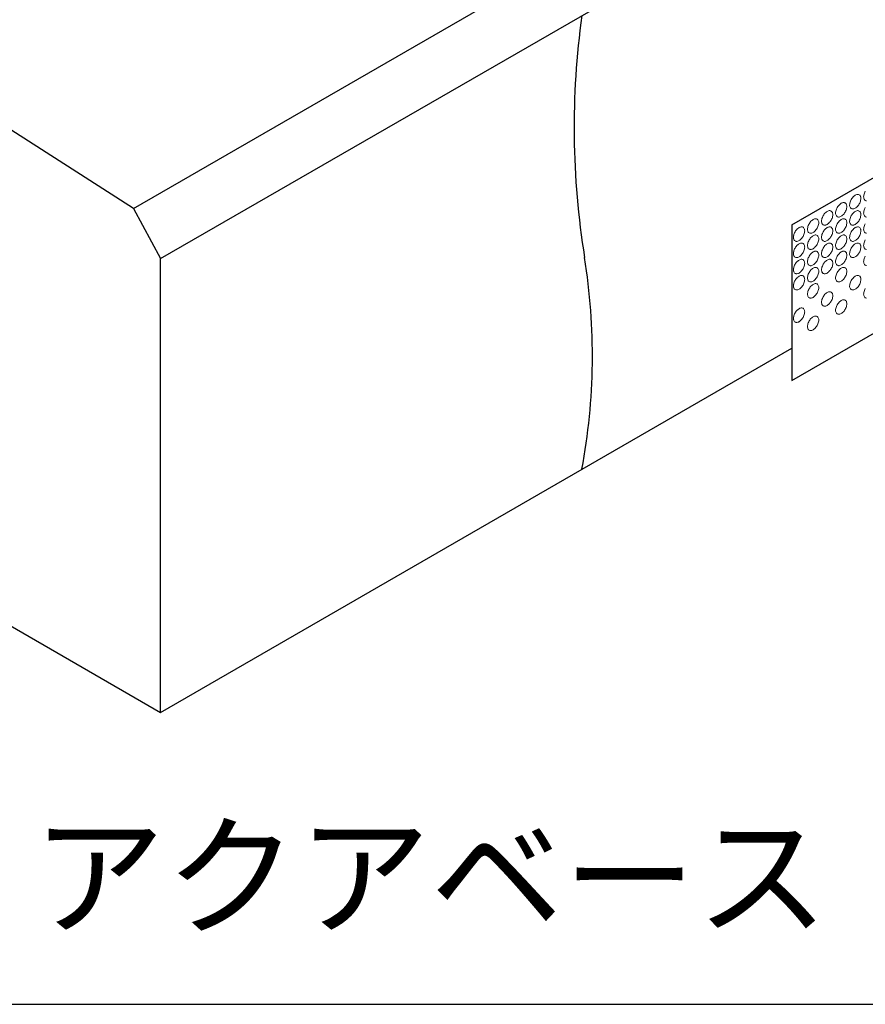
# Model space of a CAD drawing. Units: millimetres. Extents: x 0 to 4260, y 0 to 2948.
# Drawn here: x 1148 to 1409, y 484 to 788 of the extents above; entities that cross this region are included whole.
import ezdxf
from ezdxf.enums import TextEntityAlignment as Align

# ---------------------------------------------------------------- set-up
doc = ezdxf.new("R2010")
doc.units = ezdxf.units.MM
doc.header["$LTSCALE"] = 1.5
for name, color, linetype in [('bousui', 1, 'Continuous'), ('BUHIN', 2, 'Continuous'), ('KUTAI', 3, 'Continuous'), ('MOJI', 7, 'Continuous'), ('WAKU', 7, 'Continuous')]:
    doc.layers.add(name, color=color, linetype=linetype)
doc.styles.add('MSゴシック', font='txt')

msp = doc.modelspace()

# ---------------------------------------------------------------- linework, layer by layer
at = {"layer": 'bousui'}
for centre, radius, start, end in [((1570.56, 754.44), 251.27, 172.0904, 189.1793), ((1135, 684.06), 189.94, 349.3698, 9.1793)]:
    msp.add_arc(centre, radius, start, end, dxfattribs=at)
at = {"layer": 'BUHIN'}
for p, q in [((1386.4, 676.39), (1668.08, 839.02)), ((1386.4, 724.39), (1493.77, 786.38)), ((1386.4, 724.39), (1386.4, 676.39))]:
    msp.add_line(p, q, dxfattribs=at)
at = {"layer": 'BUHIN', "lineweight": 5}
for centre, radius, start, end in [((1408.34, 730.22), 4.11, 149.912, 158.5705), ((1408.45, 730.15), 4.24, 141.5633, 149.9543), ((1407.96, 730.54), 3.62, 131.5055, 141.5956), ((1407.41, 731.17), 2.78, 120.3775, 131.5569), ((1406.96, 731.95), 1.88, 105.9548, 120.487), ((1406.78, 732.6), 1.21, 85.1785, 106.1358), ((1406.8, 732.94), 0.864, 60.311, 84.7744), ((1406.79, 732.95), 0.861, 35.183, 59.7316), ((1406.51, 732.75), 1.2, 13.8258, 34.86), ((1404.12, 732.76), 3.63, 338.4225, 348.4764), ((1405.88, 732.59), 1.86, 359.4236, 14.1346), ((1404.95, 732.59), 2.78, 348.455, 359.6106), ((1411.38, 733.05), 2.78, 168.455, 179.6106), ((1410.46, 733.05), 1.86, 179.4236, 194.1346), ((1412.22, 732.88), 3.63, 158.4225, 168.4764), ((1409.83, 732.88), 1.2, 193.8258, 214.86), ((1412.67, 732.72), 4.11, 149.912, 158.5705), ((1409.54, 732.69), 0.861, 215.183, 239.7316), ((1409.54, 732.7), 0.864, 240.311, 264.7744), ((1403.56, 727.88), 3.63, 158.4225, 168.4764), ((1404.01, 727.72), 4.11, 149.912, 158.5705), ((1404.12, 727.65), 4.24, 141.5633, 149.9543), ((1403.63, 728.04), 3.62, 131.5055, 141.5956), ((1403.08, 728.67), 2.78, 120.3775, 131.5569), ((1402.63, 729.45), 1.88, 105.9548, 120.487), ((1402.45, 730.1), 1.21, 85.1785, 106.1358), ((1402.47, 730.44), 0.864, 60.311, 84.7744), ((1402.46, 730.45), 0.861, 35.183, 59.7316), ((1399.34, 730.42), 4.11, 329.912, 338.5705), ((1402.18, 730.25), 1.2, 13.8258, 34.86), ((1399.79, 730.26), 3.63, 338.4225, 348.4764), ((1401.54, 730.09), 1.86, 359.4236, 14.1346), ((1400.62, 730.09), 2.78, 348.455, 359.6106), ((1407.05, 730.55), 2.78, 168.455, 179.6106), ((1406.13, 730.55), 1.86, 179.4236, 194.1346), ((1407.89, 730.38), 3.63, 158.4225, 168.4764), ((1405.5, 730.38), 1.2, 193.8258, 214.86), ((1405.21, 730.19), 0.861, 215.183, 239.7316), ((1405.21, 730.2), 0.864, 240.311, 264.7744), ((1405.23, 730.54), 1.21, 265.1785, 286.1358), ((1405.05, 731.19), 1.88, 285.9548, 300.487), ((1404.6, 731.96), 2.78, 300.3775, 311.5569), ((1404.04, 732.6), 3.62, 311.5055, 321.5956), ((1403.56, 732.99), 4.24, 321.5633, 329.9543), ((1403.67, 732.92), 4.11, 329.912, 338.5705), ((1412.22, 727.88), 3.63, 158.4225, 168.4764), ((1412.67, 727.72), 4.11, 149.912, 158.5705), ((1394.42, 723.67), 2.78, 120.3775, 131.5569), ((1393.97, 724.45), 1.88, 105.9548, 120.487), ((1393.79, 725.1), 1.21, 85.1785, 106.1358), ((1393.81, 725.44), 0.864, 60.311, 84.7744), ((1393.8, 725.45), 0.861, 35.183, 59.7316), ((1393.52, 725.25), 1.2, 13.8258, 34.86), ((1398.39, 725.55), 2.78, 168.455, 179.6106), ((1399.23, 725.38), 3.63, 158.4225, 168.4764), ((1399.68, 725.22), 4.11, 149.912, 158.5705), ((1399.79, 725.15), 4.24, 141.5633, 149.9543), ((1399.3, 725.54), 3.62, 131.5055, 141.5956), ((1398.75, 726.17), 2.78, 120.3775, 131.5569), ((1398.3, 726.95), 1.88, 105.9548, 120.487), ((1398.12, 727.6), 1.21, 85.1785, 106.1358), ((1398.14, 727.94), 0.864, 60.311, 84.7744), ((1394.9, 727.99), 4.24, 321.5633, 329.9543), ((1398.13, 727.95), 0.861, 35.183, 59.7316), ((1395.01, 727.92), 4.11, 329.912, 338.5705), ((1397.85, 727.75), 1.2, 13.8258, 34.86), ((1395.46, 727.76), 3.63, 338.4225, 348.4764), ((1397.21, 727.59), 1.86, 359.4236, 14.1346), ((1396.29, 727.59), 2.78, 348.455, 359.6106), ((1402.72, 728.05), 2.78, 168.455, 179.6106), ((1401.8, 728.05), 1.86, 179.4236, 194.1346), ((1401.17, 727.88), 1.2, 193.8258, 214.86), ((1400.88, 727.69), 0.861, 215.183, 239.7316), ((1400.88, 727.7), 0.864, 240.311, 264.7744), ((1400.9, 728.04), 1.21, 265.1785, 286.1358), ((1400.72, 728.69), 1.88, 285.9548, 300.487), ((1403.08, 723.67), 2.78, 120.3775, 131.5569), ((1400.27, 729.46), 2.78, 300.3775, 311.5569), ((1402.63, 724.45), 1.88, 105.9548, 120.487), ((1399.71, 730.1), 3.62, 311.5055, 321.5956), ((1402.45, 725.1), 1.21, 85.1785, 106.1358), ((1399.23, 730.49), 4.24, 321.5633, 329.9543), ((1402.47, 725.44), 0.864, 60.311, 84.7744), ((1402.46, 725.45), 0.861, 35.183, 59.7316), ((1402.18, 725.25), 1.2, 13.8258, 34.86), ((1407.05, 725.55), 2.78, 168.455, 179.6106), ((1407.89, 725.38), 3.63, 158.4225, 168.4764), ((1408.34, 725.22), 4.11, 149.912, 158.5705), ((1408.45, 725.15), 4.24, 141.5633, 149.9543), ((1407.96, 725.54), 3.62, 131.5055, 141.5956), ((1407.41, 726.17), 2.78, 120.3775, 131.5569), ((1406.96, 726.95), 1.88, 105.9548, 120.487), ((1406.78, 727.6), 1.21, 85.1785, 106.1358), ((1406.8, 727.94), 0.864, 60.311, 84.7744), ((1403.56, 727.99), 4.24, 321.5633, 329.9543), ((1406.79, 727.95), 0.861, 35.183, 59.7316), ((1403.67, 727.92), 4.11, 329.912, 338.5705), ((1406.51, 727.75), 1.2, 13.8258, 34.86), ((1404.12, 727.76), 3.63, 338.4225, 348.4764), ((1405.88, 727.59), 1.86, 359.4236, 14.1346), ((1404.95, 727.59), 2.78, 348.455, 359.6106), ((1411.38, 728.05), 2.78, 168.455, 179.6106), ((1410.46, 728.05), 1.86, 179.4236, 194.1346), ((1409.83, 727.88), 1.2, 193.8258, 214.86), ((1409.54, 727.69), 0.861, 215.183, 239.7316), ((1409.54, 727.7), 0.864, 240.311, 264.7744), ((1391.13, 720.15), 4.24, 141.5633, 149.9543), ((1390.64, 720.54), 3.62, 131.5055, 141.5956), ((1390.09, 721.17), 2.78, 120.3775, 131.5569), ((1389.64, 721.95), 1.88, 105.9548, 120.487), ((1389.46, 722.6), 1.21, 85.1785, 106.1358), ((1389.48, 722.94), 0.864, 60.311, 84.7744), ((1389.47, 722.95), 0.861, 35.183, 59.7316), ((1389.19, 722.75), 1.2, 13.8258, 34.86), ((1388.55, 722.59), 1.86, 359.4236, 14.1346), ((1394.06, 723.05), 2.78, 168.455, 179.6106), ((1393.14, 723.05), 1.86, 179.4236, 194.1346), ((1394.9, 722.88), 3.63, 158.4225, 168.4764), ((1395.35, 722.72), 4.11, 149.912, 158.5705), ((1395.46, 722.65), 4.24, 141.5633, 149.9543), ((1394.97, 723.04), 3.62, 131.5055, 141.5956), ((1391.05, 725.1), 3.62, 311.5055, 321.5956), ((1390.57, 725.49), 4.24, 321.5633, 329.9543), ((1390.68, 725.42), 4.11, 329.912, 338.5705), ((1391.13, 725.26), 3.63, 338.4225, 348.4764), ((1392.88, 725.09), 1.86, 359.4236, 14.1346), ((1391.96, 725.09), 2.78, 348.455, 359.6106), ((1397.47, 725.55), 1.86, 179.4236, 194.1346), ((1396.84, 725.38), 1.2, 193.8258, 214.86), ((1396.55, 725.19), 0.861, 215.183, 239.7316), ((1396.55, 725.2), 0.864, 240.311, 264.7744), ((1399.79, 720.15), 4.24, 141.5633, 149.9543), ((1396.57, 725.54), 1.21, 265.1785, 286.1358), ((1399.3, 720.54), 3.62, 131.5055, 141.5956), ((1396.39, 726.19), 1.88, 285.9548, 300.487), ((1398.75, 721.17), 2.78, 120.3775, 131.5569), ((1395.94, 726.96), 2.78, 300.3775, 311.5569), ((1398.3, 721.95), 1.88, 105.9548, 120.487), ((1395.38, 727.6), 3.62, 311.5055, 321.5956), ((1398.12, 722.6), 1.21, 85.1785, 106.1358), ((1398.14, 722.94), 0.864, 60.311, 84.7744), ((1398.13, 722.95), 0.861, 35.183, 59.7316), ((1397.85, 722.75), 1.2, 13.8258, 34.86), ((1397.21, 722.59), 1.86, 359.4236, 14.1346), ((1402.72, 723.05), 2.78, 168.455, 179.6106), ((1401.8, 723.05), 1.86, 179.4236, 194.1346), ((1403.56, 722.88), 3.63, 158.4225, 168.4764), ((1404.01, 722.72), 4.11, 149.912, 158.5705), ((1404.12, 722.65), 4.24, 141.5633, 149.9543), ((1403.63, 723.04), 3.62, 131.5055, 141.5956), ((1399.71, 725.1), 3.62, 311.5055, 321.5956), ((1399.23, 725.49), 4.24, 321.5633, 329.9543), ((1399.34, 725.42), 4.11, 329.912, 338.5705), ((1399.79, 725.26), 3.63, 338.4225, 348.4764), ((1401.54, 725.09), 1.86, 359.4236, 14.1346), ((1400.62, 725.09), 2.78, 348.455, 359.6106), ((1406.13, 725.55), 1.86, 179.4236, 194.1346), ((1405.5, 725.38), 1.2, 193.8258, 214.86), ((1405.21, 725.19), 0.861, 215.183, 239.7316), ((1405.21, 725.2), 0.864, 240.311, 264.7744), ((1408.45, 720.15), 4.24, 141.5633, 149.9543), ((1405.23, 725.54), 1.21, 265.1785, 286.1358), ((1407.96, 720.54), 3.62, 131.5055, 141.5956), ((1405.05, 726.19), 1.88, 285.9548, 300.487), ((1407.41, 721.17), 2.78, 120.3775, 131.5569), ((1404.6, 726.96), 2.78, 300.3775, 311.5569), ((1406.96, 721.95), 1.88, 105.9548, 120.487), ((1404.04, 727.6), 3.62, 311.5055, 321.5956), ((1406.78, 722.6), 1.21, 85.1785, 106.1358), ((1406.8, 722.94), 0.864, 60.311, 84.7744), ((1406.79, 722.95), 0.861, 35.183, 59.7316), ((1406.51, 722.75), 1.2, 13.8258, 34.86), ((1405.88, 722.59), 1.86, 359.4236, 14.1346), ((1411.38, 723.05), 2.78, 168.455, 179.6106), ((1410.46, 723.05), 1.86, 179.4236, 194.1346), ((1412.22, 722.88), 3.63, 158.4225, 168.4764), ((1412.67, 722.72), 4.11, 149.912, 158.5705), ((1389.73, 720.55), 2.78, 168.455, 179.6106), ((1388.81, 720.55), 1.86, 179.4236, 194.1346), ((1390.57, 720.38), 3.63, 158.4225, 168.4764), ((1388.18, 720.38), 1.2, 193.8258, 214.86), ((1391.02, 720.22), 4.11, 149.912, 158.5705), ((1387.28, 721.96), 2.78, 300.3775, 311.5569), ((1386.72, 722.6), 3.62, 311.5055, 321.5956), ((1386.24, 722.99), 4.24, 321.5633, 329.9543), ((1386.35, 722.92), 4.11, 329.912, 338.5705), ((1386.8, 722.76), 3.63, 338.4225, 348.4764), ((1387.63, 722.59), 2.78, 348.455, 359.6106), ((1392.51, 722.88), 1.2, 193.8258, 214.86), ((1392.22, 722.69), 0.861, 215.183, 239.7316), ((1395.35, 717.72), 4.11, 149.912, 158.5705), ((1392.22, 722.7), 0.864, 240.311, 264.7744), ((1395.46, 717.65), 4.24, 141.5633, 149.9543), ((1392.24, 723.04), 1.21, 265.1785, 286.1358), ((1394.97, 718.04), 3.62, 131.5055, 141.5956), ((1392.06, 723.69), 1.88, 285.9548, 300.487), ((1394.42, 718.67), 2.78, 120.3775, 131.5569), ((1391.61, 724.46), 2.78, 300.3775, 311.5569), ((1393.97, 719.45), 1.88, 105.9548, 120.487), ((1393.79, 720.1), 1.21, 85.1785, 106.1358), ((1393.81, 720.44), 0.864, 60.311, 84.7744), ((1393.8, 720.45), 0.861, 35.183, 59.7316), ((1393.52, 720.25), 1.2, 13.8258, 34.86), ((1392.88, 720.09), 1.86, 359.4236, 14.1346), ((1391.96, 720.09), 2.78, 348.455, 359.6106), ((1398.39, 720.55), 2.78, 168.455, 179.6106), ((1397.47, 720.55), 1.86, 179.4236, 194.1346), ((1399.23, 720.38), 3.63, 158.4225, 168.4764), ((1396.84, 720.38), 1.2, 193.8258, 214.86), ((1399.68, 720.22), 4.11, 149.912, 158.5705), ((1395.94, 721.96), 2.78, 300.3775, 311.5569), ((1395.38, 722.6), 3.62, 311.5055, 321.5956), ((1394.9, 722.99), 4.24, 321.5633, 329.9543), ((1395.01, 722.92), 4.11, 329.912, 338.5705), ((1395.46, 722.76), 3.63, 338.4225, 348.4764), ((1396.29, 722.59), 2.78, 348.455, 359.6106), ((1401.17, 722.88), 1.2, 193.8258, 214.86), ((1400.88, 722.69), 0.861, 215.183, 239.7316), ((1404.01, 717.72), 4.11, 149.912, 158.5705), ((1400.88, 722.7), 0.864, 240.311, 264.7744), ((1404.12, 717.65), 4.24, 141.5633, 149.9543), ((1400.9, 723.04), 1.21, 265.1785, 286.1358), ((1403.63, 718.04), 3.62, 131.5055, 141.5956), ((1400.72, 723.69), 1.88, 285.9548, 300.487), ((1403.08, 718.67), 2.78, 120.3775, 131.5569), ((1400.27, 724.46), 2.78, 300.3775, 311.5569), ((1402.63, 719.45), 1.88, 105.9548, 120.487), ((1402.45, 720.1), 1.21, 85.1785, 106.1358), ((1402.47, 720.44), 0.864, 60.311, 84.7744), ((1402.46, 720.45), 0.861, 35.183, 59.7316), ((1402.18, 720.25), 1.2, 13.8258, 34.86), ((1401.54, 720.09), 1.86, 359.4236, 14.1346), ((1400.62, 720.09), 2.78, 348.455, 359.6106), ((1407.05, 720.55), 2.78, 168.455, 179.6106), ((1406.13, 720.55), 1.86, 179.4236, 194.1346), ((1407.89, 720.38), 3.63, 158.4225, 168.4764), ((1405.5, 720.38), 1.2, 193.8258, 214.86), ((1408.34, 720.22), 4.11, 149.912, 158.5705), ((1404.6, 721.96), 2.78, 300.3775, 311.5569), ((1404.04, 722.6), 3.62, 311.5055, 321.5956), ((1403.56, 722.99), 4.24, 321.5633, 329.9543), ((1403.67, 722.92), 4.11, 329.912, 338.5705), ((1404.12, 722.76), 3.63, 338.4225, 348.4764), ((1404.95, 722.59), 2.78, 348.455, 359.6106), ((1409.83, 722.88), 1.2, 193.8258, 214.86), ((1409.54, 722.69), 0.861, 215.183, 239.7316), ((1412.67, 717.72), 4.11, 149.912, 158.5705), ((1409.54, 722.7), 0.864, 240.311, 264.7744), ((1390.57, 715.38), 3.63, 158.4225, 168.4764), ((1387.89, 720.19), 0.861, 215.183, 239.7316), ((1391.02, 715.22), 4.11, 149.912, 158.5705), ((1387.89, 720.2), 0.864, 240.311, 264.7744), ((1391.13, 715.15), 4.24, 141.5633, 149.9543), ((1387.91, 720.54), 1.21, 265.1785, 286.1358), ((1390.64, 715.54), 3.62, 131.5055, 141.5956), ((1387.73, 721.19), 1.88, 285.9548, 300.487), ((1390.09, 716.17), 2.78, 120.3775, 131.5569), ((1389.64, 716.95), 1.88, 105.9548, 120.487), ((1389.46, 717.6), 1.21, 85.1785, 106.1358), ((1389.48, 717.94), 0.864, 60.311, 84.7744), ((1389.47, 717.95), 0.861, 35.183, 59.7316), ((1389.19, 717.75), 1.2, 13.8258, 34.86), ((1386.8, 717.76), 3.63, 338.4225, 348.4764), ((1388.55, 717.59), 1.86, 359.4236, 14.1346), ((1387.63, 717.59), 2.78, 348.455, 359.6106), ((1394.06, 718.05), 2.78, 168.455, 179.6106), ((1393.14, 718.05), 1.86, 179.4236, 194.1346), ((1394.9, 717.88), 3.63, 158.4225, 168.4764), ((1392.51, 717.88), 1.2, 193.8258, 214.86), ((1392.22, 717.69), 0.861, 215.183, 239.7316), ((1392.22, 717.7), 0.864, 240.311, 264.7744), ((1392.24, 718.04), 1.21, 265.1785, 286.1358), ((1392.06, 718.69), 1.88, 285.9548, 300.487), ((1391.61, 719.46), 2.78, 300.3775, 311.5569), ((1391.05, 720.1), 3.62, 311.5055, 321.5956), ((1390.57, 720.49), 4.24, 321.5633, 329.9543), ((1390.68, 720.42), 4.11, 329.912, 338.5705), ((1391.13, 720.26), 3.63, 338.4225, 348.4764), ((1399.23, 715.38), 3.63, 158.4225, 168.4764), ((1396.55, 720.19), 0.861, 215.183, 239.7316), ((1399.68, 715.22), 4.11, 149.912, 158.5705), ((1396.55, 720.2), 0.864, 240.311, 264.7744), ((1399.79, 715.15), 4.24, 141.5633, 149.9543), ((1396.57, 720.54), 1.21, 265.1785, 286.1358), ((1399.3, 715.54), 3.62, 131.5055, 141.5956), ((1396.39, 721.19), 1.88, 285.9548, 300.487), ((1398.75, 716.17), 2.78, 120.3775, 131.5569), ((1398.3, 716.95), 1.88, 105.9548, 120.487), ((1398.12, 717.6), 1.21, 85.1785, 106.1358), ((1398.14, 717.94), 0.864, 60.311, 84.7744), ((1398.13, 717.95), 0.861, 35.183, 59.7316), ((1397.85, 717.75), 1.2, 13.8258, 34.86), ((1395.46, 717.76), 3.63, 338.4225, 348.4764), ((1397.21, 717.59), 1.86, 359.4236, 14.1346), ((1396.29, 717.59), 2.78, 348.455, 359.6106), ((1402.72, 718.05), 2.78, 168.455, 179.6106), ((1401.8, 718.05), 1.86, 179.4236, 194.1346), ((1403.56, 717.88), 3.63, 158.4225, 168.4764), ((1401.17, 717.88), 1.2, 193.8258, 214.86), ((1400.88, 717.69), 0.861, 215.183, 239.7316), ((1400.88, 717.7), 0.864, 240.311, 264.7744), ((1400.9, 718.04), 1.21, 265.1785, 286.1358), ((1400.72, 718.69), 1.88, 285.9548, 300.487), ((1400.27, 719.46), 2.78, 300.3775, 311.5569), ((1399.71, 720.1), 3.62, 311.5055, 321.5956), ((1399.23, 720.49), 4.24, 321.5633, 329.9543), ((1399.34, 720.42), 4.11, 329.912, 338.5705), ((1399.79, 720.26), 3.63, 338.4225, 348.4764), ((1407.89, 715.38), 3.63, 158.4225, 168.4764), ((1405.21, 720.19), 0.861, 215.183, 239.7316), ((1408.34, 715.22), 4.11, 149.912, 158.5705), ((1405.21, 720.2), 0.864, 240.311, 264.7744), ((1408.45, 715.15), 4.24, 141.5633, 149.9543), ((1405.23, 720.54), 1.21, 265.1785, 286.1358), ((1407.96, 715.54), 3.62, 131.5055, 141.5956), ((1405.05, 721.19), 1.88, 285.9548, 300.487), ((1407.41, 716.17), 2.78, 120.3775, 131.5569), ((1406.96, 716.95), 1.88, 105.9548, 120.487), ((1406.78, 717.6), 1.21, 85.1785, 106.1358), ((1406.8, 717.94), 0.864, 60.311, 84.7744), ((1406.79, 717.95), 0.861, 35.183, 59.7316), ((1406.51, 717.75), 1.2, 13.8258, 34.86), ((1404.12, 717.76), 3.63, 338.4225, 348.4764), ((1405.88, 717.59), 1.86, 359.4236, 14.1346), ((1404.95, 717.59), 2.78, 348.455, 359.6106), ((1411.38, 718.05), 2.78, 168.455, 179.6106), ((1410.46, 718.05), 1.86, 179.4236, 194.1346), ((1412.22, 717.88), 3.63, 158.4225, 168.4764), ((1409.83, 717.88), 1.2, 193.8258, 214.86), ((1409.54, 717.69), 0.861, 215.183, 239.7316), ((1409.54, 717.7), 0.864, 240.311, 264.7744), ((1389.73, 715.55), 2.78, 168.455, 179.6106), ((1388.81, 715.55), 1.86, 179.4236, 194.1346), ((1388.18, 715.38), 1.2, 193.8258, 214.86), ((1387.89, 715.19), 0.861, 215.183, 239.7316), ((1387.89, 715.2), 0.864, 240.311, 264.7744), ((1387.91, 715.54), 1.21, 265.1785, 286.1358), ((1387.73, 716.19), 1.88, 285.9548, 300.487), ((1387.28, 716.96), 2.78, 300.3775, 311.5569), ((1389.64, 711.95), 1.88, 105.9548, 120.487), ((1386.72, 717.6), 3.62, 311.5055, 321.5956), ((1389.46, 712.6), 1.21, 85.1785, 106.1358), ((1386.24, 717.99), 4.24, 321.5633, 329.9543), ((1389.48, 712.94), 0.864, 60.311, 84.7744), ((1386.35, 717.92), 4.11, 329.912, 338.5705), ((1389.47, 712.95), 0.861, 35.183, 59.7316), ((1394.9, 712.88), 3.63, 158.4225, 168.4764), ((1395.35, 712.72), 4.11, 149.912, 158.5705), ((1395.46, 712.65), 4.24, 141.5633, 149.9543), ((1394.97, 713.04), 3.62, 131.5055, 141.5956), ((1394.42, 713.67), 2.78, 120.3775, 131.5569), ((1393.97, 714.45), 1.88, 105.9548, 120.487), ((1393.79, 715.1), 1.21, 85.1785, 106.1358), ((1393.81, 715.44), 0.864, 60.311, 84.7744), ((1393.8, 715.45), 0.861, 35.183, 59.7316), ((1390.68, 715.42), 4.11, 329.912, 338.5705), ((1393.52, 715.25), 1.2, 13.8258, 34.86), ((1391.13, 715.26), 3.63, 338.4225, 348.4764), ((1392.88, 715.09), 1.86, 359.4236, 14.1346), ((1391.96, 715.09), 2.78, 348.455, 359.6106), ((1398.39, 715.55), 2.78, 168.455, 179.6106), ((1397.47, 715.55), 1.86, 179.4236, 194.1346), ((1396.84, 715.38), 1.2, 193.8258, 214.86), ((1396.55, 715.19), 0.861, 215.183, 239.7316), ((1396.55, 715.2), 0.864, 240.311, 264.7744), ((1396.57, 715.54), 1.21, 265.1785, 286.1358), ((1396.39, 716.19), 1.88, 285.9548, 300.487), ((1395.94, 716.96), 2.78, 300.3775, 311.5569), ((1398.3, 711.95), 1.88, 105.9548, 120.487), ((1395.38, 717.6), 3.62, 311.5055, 321.5956), ((1398.12, 712.6), 1.21, 85.1785, 106.1358), ((1394.9, 717.99), 4.24, 321.5633, 329.9543), ((1398.14, 712.94), 0.864, 60.311, 84.7744), ((1395.01, 717.92), 4.11, 329.912, 338.5705), ((1398.13, 712.95), 0.861, 35.183, 59.7316), ((1403.56, 712.88), 3.63, 158.4225, 168.4764), ((1404.01, 712.72), 4.11, 149.912, 158.5705), ((1404.12, 712.65), 4.24, 141.5633, 149.9543), ((1403.63, 713.04), 3.62, 131.5055, 141.5956), ((1403.08, 713.67), 2.78, 120.3775, 131.5569), ((1402.63, 714.45), 1.88, 105.9548, 120.487), ((1402.45, 715.1), 1.21, 85.1785, 106.1358), ((1402.47, 715.44), 0.864, 60.311, 84.7744), ((1402.46, 715.45), 0.861, 35.183, 59.7316), ((1399.34, 715.42), 4.11, 329.912, 338.5705), ((1402.18, 715.25), 1.2, 13.8258, 34.86), ((1399.79, 715.26), 3.63, 338.4225, 348.4764), ((1401.54, 715.09), 1.86, 359.4236, 14.1346), ((1400.62, 715.09), 2.78, 348.455, 359.6106), ((1407.05, 715.55), 2.78, 168.455, 179.6106), ((1406.13, 715.55), 1.86, 179.4236, 194.1346), ((1405.5, 715.38), 1.2, 193.8258, 214.86), ((1405.21, 715.19), 0.861, 215.183, 239.7316), ((1405.21, 715.2), 0.864, 240.311, 264.7744), ((1405.23, 715.54), 1.21, 265.1785, 286.1358), ((1405.05, 716.19), 1.88, 285.9548, 300.487), ((1404.6, 716.96), 2.78, 300.3775, 311.5569), ((1404.04, 717.6), 3.62, 311.5055, 321.5956), ((1403.56, 717.99), 4.24, 321.5633, 329.9543), ((1403.67, 717.92), 4.11, 329.912, 338.5705), ((1412.22, 712.88), 3.63, 158.4225, 168.4764), ((1412.67, 712.72), 4.11, 149.912, 158.5705), ((1389.73, 710.55), 2.78, 168.455, 179.6106), ((1390.57, 710.38), 3.63, 158.4225, 168.4764), ((1391.02, 710.22), 4.11, 149.912, 158.5705), ((1391.13, 710.15), 4.24, 141.5633, 149.9543), ((1390.64, 710.54), 3.62, 131.5055, 141.5956), ((1390.09, 711.17), 2.78, 120.3775, 131.5569), ((1386.24, 712.99), 4.24, 321.5633, 329.9543), ((1386.35, 712.92), 4.11, 329.912, 338.5705), ((1389.19, 712.75), 1.2, 13.8258, 34.86), ((1386.8, 712.76), 3.63, 338.4225, 348.4764), ((1388.55, 712.59), 1.86, 359.4236, 14.1346), ((1387.63, 712.59), 2.78, 348.455, 359.6106), ((1394.06, 713.05), 2.78, 168.455, 179.6106), ((1393.14, 713.05), 1.86, 179.4236, 194.1346), ((1392.51, 712.88), 1.2, 193.8258, 214.86), ((1392.22, 712.69), 0.861, 215.183, 239.7316), ((1392.22, 712.7), 0.864, 240.311, 264.7744), ((1392.24, 713.04), 1.21, 265.1785, 286.1358), ((1394.97, 708.04), 3.62, 131.5055, 141.5956), ((1392.06, 713.69), 1.88, 285.9548, 300.487), ((1394.42, 708.67), 2.78, 120.3775, 131.5569), ((1391.61, 714.46), 2.78, 300.3775, 311.5569), ((1393.97, 709.45), 1.88, 105.9548, 120.487), ((1391.05, 715.1), 3.62, 311.5055, 321.5956), ((1393.79, 710.1), 1.21, 85.1785, 106.1358), ((1390.57, 715.49), 4.24, 321.5633, 329.9543), ((1393.81, 710.44), 0.864, 60.311, 84.7744), ((1393.8, 710.45), 0.861, 35.183, 59.7316), ((1393.52, 710.25), 1.2, 13.8258, 34.86), ((1398.39, 710.55), 2.78, 168.455, 179.6106), ((1399.23, 710.38), 3.63, 158.4225, 168.4764), ((1399.68, 710.22), 4.11, 149.912, 158.5705), ((1399.79, 710.15), 4.24, 141.5633, 149.9543), ((1399.3, 710.54), 3.62, 131.5055, 141.5956), ((1398.75, 711.17), 2.78, 120.3775, 131.5569), ((1394.9, 712.99), 4.24, 321.5633, 329.9543), ((1395.01, 712.92), 4.11, 329.912, 338.5705), ((1397.85, 712.75), 1.2, 13.8258, 34.86), ((1395.46, 712.76), 3.63, 338.4225, 348.4764), ((1397.21, 712.59), 1.86, 359.4236, 14.1346), ((1396.29, 712.59), 2.78, 348.455, 359.6106), ((1402.72, 713.05), 2.78, 168.455, 179.6106), ((1401.8, 713.05), 1.86, 179.4236, 194.1346), ((1401.17, 712.88), 1.2, 193.8258, 214.86), ((1400.88, 712.69), 0.861, 215.183, 239.7316), ((1400.88, 712.7), 0.864, 240.311, 264.7744), ((1400.9, 713.04), 1.21, 265.1785, 286.1358), ((1403.63, 708.04), 3.62, 131.5055, 141.5956), ((1400.72, 713.69), 1.88, 285.9548, 300.487), ((1403.08, 708.67), 2.78, 120.3775, 131.5569), ((1400.27, 714.46), 2.78, 300.3775, 311.5569), ((1402.63, 709.45), 1.88, 105.9548, 120.487), ((1399.71, 715.1), 3.62, 311.5055, 321.5956), ((1402.45, 710.1), 1.21, 85.1785, 106.1358), ((1399.23, 715.49), 4.24, 321.5633, 329.9543), ((1402.47, 710.44), 0.864, 60.311, 84.7744), ((1402.46, 710.45), 0.861, 35.183, 59.7316), ((1402.18, 710.25), 1.2, 13.8258, 34.86), ((1411.38, 713.05), 2.78, 168.455, 179.6106), ((1410.46, 713.05), 1.86, 179.4236, 194.1346), ((1409.83, 712.88), 1.2, 193.8258, 214.86), ((1409.54, 712.69), 0.861, 215.183, 239.7316), ((1409.54, 712.7), 0.864, 240.311, 264.7744), ((1388.81, 710.55), 1.86, 179.4236, 194.1346), ((1388.18, 710.38), 1.2, 193.8258, 214.86), ((1387.89, 710.19), 0.861, 215.183, 239.7316), ((1387.89, 710.2), 0.864, 240.311, 264.7744), ((1391.13, 705.15), 4.24, 141.5633, 149.9543), ((1387.91, 710.54), 1.21, 265.1785, 286.1358), ((1390.64, 705.54), 3.62, 131.5055, 141.5956), ((1387.73, 711.19), 1.88, 285.9548, 300.487), ((1390.09, 706.17), 2.78, 120.3775, 131.5569), ((1387.28, 711.96), 2.78, 300.3775, 311.5569), ((1389.64, 706.95), 1.88, 105.9548, 120.487), ((1386.72, 712.6), 3.62, 311.5055, 321.5956), ((1389.46, 707.6), 1.21, 85.1785, 106.1358), ((1389.48, 707.94), 0.864, 60.311, 84.7744), ((1389.47, 707.95), 0.861, 35.183, 59.7316), ((1389.19, 707.75), 1.2, 13.8258, 34.86), ((1388.55, 707.59), 1.86, 359.4236, 14.1346), ((1394.06, 708.05), 2.78, 168.455, 179.6106), ((1393.14, 708.05), 1.86, 179.4236, 194.1346), ((1394.9, 707.88), 3.63, 158.4225, 168.4764), ((1392.51, 707.88), 1.2, 193.8258, 214.86), ((1395.35, 707.72), 4.11, 149.912, 158.5705), ((1395.46, 707.65), 4.24, 141.5633, 149.9543), ((1391.05, 710.1), 3.62, 311.5055, 321.5956), ((1390.57, 710.49), 4.24, 321.5633, 329.9543), ((1390.68, 710.42), 4.11, 329.912, 338.5705), ((1391.13, 710.26), 3.63, 338.4225, 348.4764), ((1392.88, 710.09), 1.86, 359.4236, 14.1346), ((1391.96, 710.09), 2.78, 348.455, 359.6106), ((1397.47, 710.55), 1.86, 179.4236, 194.1346), ((1396.84, 710.38), 1.2, 193.8258, 214.86), ((1396.55, 710.19), 0.861, 215.183, 239.7316), ((1396.55, 710.2), 0.864, 240.311, 264.7744), ((1396.57, 710.54), 1.21, 265.1785, 286.1358), ((1396.39, 711.19), 1.88, 285.9548, 300.487), ((1395.94, 711.96), 2.78, 300.3775, 311.5569), ((1395.38, 712.6), 3.62, 311.5055, 321.5956), ((1402.72, 708.05), 2.78, 168.455, 179.6106), ((1401.8, 708.05), 1.86, 179.4236, 194.1346), ((1403.56, 707.88), 3.63, 158.4225, 168.4764), ((1401.17, 707.88), 1.2, 193.8258, 214.86), ((1404.01, 707.72), 4.11, 149.912, 158.5705), ((1404.12, 707.65), 4.24, 141.5633, 149.9543), ((1399.71, 710.1), 3.62, 311.5055, 321.5956), ((1399.23, 710.49), 4.24, 321.5633, 329.9543), ((1399.34, 710.42), 4.11, 329.912, 338.5705), ((1399.79, 710.26), 3.63, 338.4225, 348.4764), ((1401.54, 710.09), 1.86, 359.4236, 14.1346), ((1400.62, 710.09), 2.78, 348.455, 359.6106), ((1408.45, 705.15), 4.24, 141.5633, 149.9543), ((1407.96, 705.54), 3.62, 131.5055, 141.5956), ((1407.41, 706.17), 2.78, 120.3775, 131.5569), ((1406.96, 706.95), 1.88, 105.9548, 120.487), ((1406.78, 707.6), 1.21, 85.1785, 106.1358), ((1406.8, 707.94), 0.864, 60.311, 84.7744), ((1406.79, 707.95), 0.861, 35.183, 59.7316), ((1406.51, 707.75), 1.2, 13.8258, 34.86), ((1405.88, 707.59), 1.86, 359.4236, 14.1346), ((1389.73, 705.55), 2.78, 168.455, 179.6106), ((1388.81, 705.55), 1.86, 179.4236, 194.1346), ((1390.57, 705.38), 3.63, 158.4225, 168.4764), ((1388.18, 705.38), 1.2, 193.8258, 214.86), ((1391.02, 705.22), 4.11, 149.912, 158.5705), ((1387.89, 705.19), 0.861, 215.183, 239.7316), ((1387.73, 706.19), 1.88, 285.9548, 300.487), ((1387.28, 706.96), 2.78, 300.3775, 311.5569), ((1386.72, 707.6), 3.62, 311.5055, 321.5956), ((1386.24, 707.99), 4.24, 321.5633, 329.9543), ((1386.35, 707.92), 4.11, 329.912, 338.5705), ((1386.8, 707.76), 3.63, 338.4225, 348.4764), ((1387.63, 707.59), 2.78, 348.455, 359.6106), ((1392.22, 707.69), 0.861, 215.183, 239.7316), ((1395.35, 702.72), 4.11, 149.912, 158.5705), ((1392.22, 707.7), 0.864, 240.311, 264.7744), ((1395.46, 702.65), 4.24, 141.5633, 149.9543), ((1392.24, 708.04), 1.21, 265.1785, 286.1358), ((1394.97, 703.04), 3.62, 131.5055, 141.5956), ((1392.06, 708.69), 1.88, 285.9548, 300.487), ((1394.42, 703.67), 2.78, 120.3775, 131.5569), ((1391.61, 709.46), 2.78, 300.3775, 311.5569), ((1393.97, 704.45), 1.88, 105.9548, 120.487), ((1393.79, 705.1), 1.21, 85.1785, 106.1358), ((1393.81, 705.44), 0.864, 60.311, 84.7744), ((1393.8, 705.45), 0.861, 35.183, 59.7316), ((1393.52, 705.25), 1.2, 13.8258, 34.86), ((1392.88, 705.09), 1.86, 359.4236, 14.1346), ((1391.96, 705.09), 2.78, 348.455, 359.6106), ((1400.88, 707.69), 0.861, 215.183, 239.7316), ((1400.88, 707.7), 0.864, 240.311, 264.7744), ((1400.9, 708.04), 1.21, 265.1785, 286.1358), ((1400.72, 708.69), 1.88, 285.9548, 300.487), ((1400.27, 709.46), 2.78, 300.3775, 311.5569), ((1407.05, 705.55), 2.78, 168.455, 179.6106), ((1406.13, 705.55), 1.86, 179.4236, 194.1346), ((1407.89, 705.38), 3.63, 158.4225, 168.4764), ((1405.5, 705.38), 1.2, 193.8258, 214.86), ((1408.34, 705.22), 4.11, 149.912, 158.5705), ((1405.21, 705.19), 0.861, 215.183, 239.7316), ((1405.05, 706.19), 1.88, 285.9548, 300.487), ((1404.6, 706.96), 2.78, 300.3775, 311.5569), ((1404.04, 707.6), 3.62, 311.5055, 321.5956), ((1403.56, 707.99), 4.24, 321.5633, 329.9543), ((1403.67, 707.92), 4.11, 329.912, 338.5705), ((1404.12, 707.76), 3.63, 338.4225, 348.4764), ((1404.95, 707.59), 2.78, 348.455, 359.6106), ((1412.67, 702.72), 4.11, 149.912, 158.5705), ((1387.89, 705.2), 0.864, 240.311, 264.7744), ((1387.91, 705.54), 1.21, 265.1785, 286.1358), ((1394.06, 703.05), 2.78, 168.455, 179.6106), ((1393.14, 703.05), 1.86, 179.4236, 194.1346), ((1394.9, 702.88), 3.63, 158.4225, 168.4764), ((1392.51, 702.88), 1.2, 193.8258, 214.86), ((1392.22, 702.69), 0.861, 215.183, 239.7316), ((1392.22, 702.7), 0.864, 240.311, 264.7744), ((1392.24, 703.04), 1.21, 265.1785, 286.1358), ((1392.06, 703.69), 1.88, 285.9548, 300.487), ((1391.61, 704.46), 2.78, 300.3775, 311.5569), ((1391.05, 705.1), 3.62, 311.5055, 321.5956), ((1390.57, 705.49), 4.24, 321.5633, 329.9543), ((1390.68, 705.42), 4.11, 329.912, 338.5705), ((1391.13, 705.26), 3.63, 338.4225, 348.4764), ((1399.23, 700.38), 3.63, 158.4225, 168.4764), ((1399.68, 700.22), 4.11, 149.912, 158.5705), ((1399.79, 700.15), 4.24, 141.5633, 149.9543), ((1399.3, 700.54), 3.62, 131.5055, 141.5956), ((1398.75, 701.17), 2.78, 120.3775, 131.5569), ((1398.3, 701.95), 1.88, 105.9548, 120.487), ((1398.12, 702.6), 1.21, 85.1785, 106.1358), ((1398.14, 702.94), 0.864, 60.311, 84.7744), ((1398.13, 702.95), 0.861, 35.183, 59.7316), ((1397.85, 702.75), 1.2, 13.8258, 34.86), ((1395.46, 702.76), 3.63, 338.4225, 348.4764), ((1397.21, 702.59), 1.86, 359.4236, 14.1346), ((1396.29, 702.59), 2.78, 348.455, 359.6106), ((1405.21, 705.2), 0.864, 240.311, 264.7744), ((1405.23, 705.54), 1.21, 265.1785, 286.1358), ((1411.38, 703.05), 2.78, 168.455, 179.6106), ((1410.46, 703.05), 1.86, 179.4236, 194.1346), ((1412.22, 702.88), 3.63, 158.4225, 168.4764), ((1409.83, 702.88), 1.2, 193.8258, 214.86), ((1409.54, 702.69), 0.861, 215.183, 239.7316), ((1409.54, 702.7), 0.864, 240.311, 264.7744), ((1390.09, 696.17), 2.78, 120.3775, 131.5569), ((1389.64, 696.95), 1.88, 105.9548, 120.487), ((1389.46, 697.6), 1.21, 85.1785, 106.1358), ((1389.48, 697.94), 0.864, 60.311, 84.7744), ((1389.47, 697.95), 0.861, 35.183, 59.7316), ((1398.39, 700.55), 2.78, 168.455, 179.6106), ((1397.47, 700.55), 1.86, 179.4236, 194.1346), ((1396.84, 700.38), 1.2, 193.8258, 214.86), ((1396.55, 700.19), 0.861, 215.183, 239.7316), ((1396.55, 700.2), 0.864, 240.311, 264.7744), ((1396.57, 700.54), 1.21, 265.1785, 286.1358), ((1396.39, 701.19), 1.88, 285.9548, 300.487), ((1395.94, 701.96), 2.78, 300.3775, 311.5569), ((1395.38, 702.6), 3.62, 311.5055, 321.5956), ((1394.9, 702.99), 4.24, 321.5633, 329.9543), ((1395.01, 702.92), 4.11, 329.912, 338.5705), ((1402.72, 698.05), 2.78, 168.455, 179.6106), ((1403.56, 697.88), 3.63, 158.4225, 168.4764), ((1404.01, 697.72), 4.11, 149.912, 158.5705), ((1404.12, 697.65), 4.24, 141.5633, 149.9543), ((1403.63, 698.04), 3.62, 131.5055, 141.5956), ((1403.08, 698.67), 2.78, 120.3775, 131.5569), ((1402.63, 699.45), 1.88, 105.9548, 120.487), ((1402.45, 700.1), 1.21, 85.1785, 106.1358), ((1402.47, 700.44), 0.864, 60.311, 84.7744), ((1402.46, 700.45), 0.861, 35.183, 59.7316), ((1399.34, 700.42), 4.11, 329.912, 338.5705), ((1402.18, 700.25), 1.2, 13.8258, 34.86), ((1399.79, 700.26), 3.63, 338.4225, 348.4764), ((1401.54, 700.09), 1.86, 359.4236, 14.1346), ((1400.62, 700.09), 2.78, 348.455, 359.6106), ((1389.73, 695.55), 2.78, 168.455, 179.6106), ((1388.81, 695.55), 1.86, 179.4236, 194.1346), ((1390.57, 695.38), 3.63, 158.4225, 168.4764), ((1391.02, 695.22), 4.11, 149.912, 158.5705), ((1391.13, 695.15), 4.24, 141.5633, 149.9543), ((1390.64, 695.54), 3.62, 131.5055, 141.5956), ((1386.24, 697.99), 4.24, 321.5633, 329.9543), ((1386.35, 697.92), 4.11, 329.912, 338.5705), ((1389.19, 697.75), 1.2, 13.8258, 34.86), ((1386.8, 697.76), 3.63, 338.4225, 348.4764), ((1388.55, 697.59), 1.86, 359.4236, 14.1346), ((1387.63, 697.59), 2.78, 348.455, 359.6106), ((1394.97, 693.04), 3.62, 131.5055, 141.5956), ((1394.42, 693.67), 2.78, 120.3775, 131.5569), ((1393.97, 694.45), 1.88, 105.9548, 120.487), ((1393.79, 695.1), 1.21, 85.1785, 106.1358), ((1393.81, 695.44), 0.864, 60.311, 84.7744), ((1393.8, 695.45), 0.861, 35.183, 59.7316), ((1393.52, 695.25), 1.2, 13.8258, 34.86), ((1392.88, 695.09), 1.86, 359.4236, 14.1346), ((1401.8, 698.05), 1.86, 179.4236, 194.1346), ((1401.17, 697.88), 1.2, 193.8258, 214.86), ((1400.88, 697.69), 0.861, 215.183, 239.7316), ((1400.88, 697.7), 0.864, 240.311, 264.7744), ((1400.9, 698.04), 1.21, 265.1785, 286.1358), ((1400.72, 698.69), 1.88, 285.9548, 300.487), ((1400.27, 699.46), 2.78, 300.3775, 311.5569), ((1399.71, 700.1), 3.62, 311.5055, 321.5956), ((1399.23, 700.49), 4.24, 321.5633, 329.9543), ((1388.18, 695.38), 1.2, 193.8258, 214.86), ((1387.89, 695.19), 0.861, 215.183, 239.7316), ((1387.89, 695.2), 0.864, 240.311, 264.7744), ((1387.91, 695.54), 1.21, 265.1785, 286.1358), ((1387.73, 696.19), 1.88, 285.9548, 300.487), ((1387.28, 696.96), 2.78, 300.3775, 311.5569), ((1386.72, 697.6), 3.62, 311.5055, 321.5956), ((1394.06, 693.05), 2.78, 168.455, 179.6106), ((1393.14, 693.05), 1.86, 179.4236, 194.1346), ((1394.9, 692.88), 3.63, 158.4225, 168.4764), ((1392.51, 692.88), 1.2, 193.8258, 214.86), ((1395.35, 692.72), 4.11, 149.912, 158.5705), ((1395.46, 692.65), 4.24, 141.5633, 149.9543), ((1391.05, 695.1), 3.62, 311.5055, 321.5956), ((1390.57, 695.49), 4.24, 321.5633, 329.9543), ((1390.68, 695.42), 4.11, 329.912, 338.5705), ((1391.13, 695.26), 3.63, 338.4225, 348.4764), ((1391.96, 695.09), 2.78, 348.455, 359.6106), ((1392.22, 692.69), 0.861, 215.183, 239.7316), ((1392.22, 692.7), 0.864, 240.311, 264.7744), ((1392.24, 693.04), 1.21, 265.1785, 286.1358), ((1392.06, 693.69), 1.88, 285.9548, 300.487), ((1391.61, 694.46), 2.78, 300.3775, 311.5569)]:
    msp.add_arc(centre, radius, start, end, dxfattribs=at)
at = {"layer": 'KUTAI'}
for p, q in [((1183.35, 729.42), (1659.67, 1004.42)), ((1191.77, 714.02), (1668.08, 989.02)), ((1183.35, 729.42), (888.42, 918.62)), ((1183.35, 729.42), (1191.77, 714.02)), ((1191.77, 574.02), (1191.77, 714.02)), ((1191.77, 574.02), (1386.4, 686.39)), ((1035.88, 664.02), (1191.77, 574.02))]:
    msp.add_line(p, q, dxfattribs=at)
at = {"layer": 'WAKU'}
msp.add_line((780, 484.02), (3480, 484.02), dxfattribs=at)

# ---------------------------------------------------------------- texts
at = {"layer": 'MOJI', "linetype": 'Continuous', "style": 'MSゴシック'}
msp.add_text('アクアベース', height=30, dxfattribs=at).set_placement((1152.2, 523.52), align=Align.MIDDLE_LEFT)

doc.saveas('drawing.dxf')
